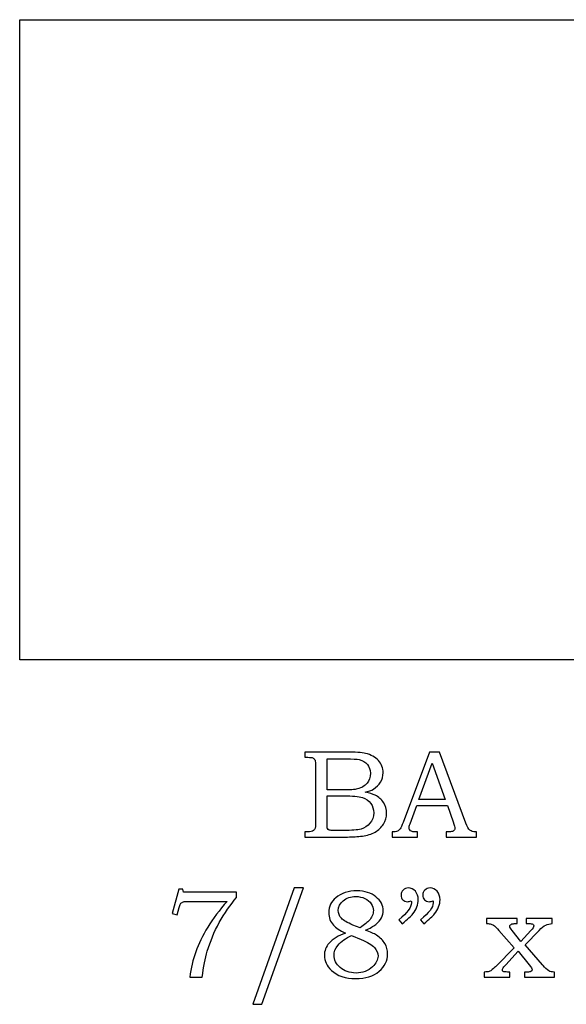
# Model space of a CAD drawing. Extents: x -2.15 to 2.55, y 1.49 to 3.83.
# Drawn here: x -2.15 to -1.42, y 1.49 to 2.8 of the extents above; entities that cross this region are included whole.
import ezdxf

# ---------------------------------------------------------------- set-up
doc = ezdxf.new("R2010")
doc.units = 0
doc.header["$MEASUREMENT"] = 0
doc.layers.add('LAYER_1', color=7, linetype='CONTINUOUS')

msp = doc.modelspace()

# ---------------------------------------------------------------- linework, layer by layer
at = {"layer": 'LAYER_1', "color": 7}
msp.add_open_spline([(-0.7893, 1.9487), (-0.7893, 1.9487), (-0.6501, 2.2769), (-0.6501, 2.2769), (-0.6501, 2.2769), (-0.6501, 2.2769), (-0.6501, 2.3216), (-0.6501, 2.3216), (-0.6501, 2.3216), (-1.023, 2.3478), (-1.2751, 2.4476), (-1.367, 2.8047), (-1.367, 2.8047), (-1.367, 2.8047), (-2.1497, 2.8047), (-2.1497, 2.8047), (-2.1497, 2.8047), (-2.1497, 2.8047), (-2.1497, 1.9487), (-2.1497, 1.9487), (-2.1497, 1.9487), (-2.1497, 1.9487), (-0.7893, 1.9487), (-0.7893, 1.9487)], degree=3, knots=[0, 0, 0, 0, 0.166667, 0.166667, 0.166667, 0.166667, 0.333333, 0.333333, 0.333333, 0.333333, 0.5, 0.5, 0.5, 0.5, 0.666667, 0.666667, 0.666667, 0.666667, 0.833333, 0.833333, 0.833333, 0.833333, 1, 1, 1, 1], dxfattribs=at)
at = {"layer": 'LAYER_1', "color": 250}
for points, knots in [([(-1.7685, 1.8251), (-1.7685, 1.8251), (-1.7145, 1.8251), (-1.7145, 1.8251), (-1.7145, 1.8251), (-1.7014, 1.8251), (-1.6923, 1.8244), (-1.6874, 1.8233), (-1.6874, 1.8233), (-1.6802, 1.8215), (-1.6745, 1.8184), (-1.6703, 1.8138), (-1.6703, 1.8138), (-1.6661, 1.8093), (-1.664, 1.8038), (-1.664, 1.7974), (-1.664, 1.7974), (-1.664, 1.7928), (-1.6651, 1.7886), (-1.6673, 1.785), (-1.6673, 1.785), (-1.6695, 1.7813), (-1.6728, 1.7782), (-1.677, 1.7756), (-1.677, 1.7756), (-1.6797, 1.7739), (-1.6834, 1.7724), (-1.6881, 1.7713), (-1.6881, 1.7713), (-1.6822, 1.7702), (-1.6777, 1.7689), (-1.6746, 1.7674), (-1.6746, 1.7674), (-1.6699, 1.7651), (-1.6662, 1.7618), (-1.6635, 1.7576), (-1.6635, 1.7576), (-1.6608, 1.7534), (-1.6594, 1.7486), (-1.6594, 1.7433), (-1.6594, 1.7433), (-1.6594, 1.7381), (-1.6608, 1.7333), (-1.6634, 1.7289), (-1.6634, 1.7289), (-1.6661, 1.7246), (-1.6699, 1.7209), (-1.6747, 1.7181), (-1.6747, 1.7181), (-1.6795, 1.7153), (-1.6852, 1.7135), (-1.6917, 1.7127), (-1.6917, 1.7127), (-1.6981, 1.7119), (-1.7048, 1.7115), (-1.7116, 1.7115), (-1.7116, 1.7115), (-1.7116, 1.7115), (-1.7685, 1.7115), (-1.7685, 1.7115), (-1.7685, 1.7115), (-1.7685, 1.7115), (-1.7685, 1.7184), (-1.7685, 1.7184), (-1.7685, 1.7184), (-1.7685, 1.7184), (-1.7647, 1.7184), (-1.7647, 1.7184), (-1.7647, 1.7184), (-1.761, 1.7184), (-1.7585, 1.7189), (-1.7571, 1.7201), (-1.7571, 1.7201), (-1.7551, 1.7216), (-1.7542, 1.7243), (-1.7542, 1.7279), (-1.7542, 1.7279), (-1.7542, 1.7279), (-1.7542, 1.8068), (-1.7542, 1.8068), (-1.7542, 1.8068), (-1.7542, 1.8104), (-1.7545, 1.8129), (-1.755, 1.8143), (-1.755, 1.8143), (-1.7557, 1.8157), (-1.7565, 1.8166), (-1.7577, 1.8173), (-1.7577, 1.8173), (-1.7589, 1.8178), (-1.7612, 1.8181), (-1.7647, 1.8181), (-1.7647, 1.8181), (-1.7647, 1.8181), (-1.7685, 1.8181), (-1.7685, 1.8181), (-1.7685, 1.8181), (-1.7685, 1.8181), (-1.7685, 1.8251), (-1.7685, 1.8251)], [0, 0, 0, 0, 0.04, 0.04, 0.04, 0.04, 0.08, 0.08, 0.08, 0.08, 0.12, 0.12, 0.12, 0.12, 0.16, 0.16, 0.16, 0.16, 0.2, 0.2, 0.2, 0.2, 0.24, 0.24, 0.24, 0.24, 0.28, 0.28, 0.28, 0.28, 0.32, 0.32, 0.32, 0.32, 0.36, 0.36, 0.36, 0.36, 0.4, 0.4, 0.4, 0.4, 0.44, 0.44, 0.44, 0.44, 0.48, 0.48, 0.48, 0.48, 0.52, 0.52, 0.52, 0.52, 0.56, 0.56, 0.56, 0.56, 0.6, 0.6, 0.6, 0.6, 0.64, 0.64, 0.64, 0.64, 0.68, 0.68, 0.68, 0.68, 0.72, 0.72, 0.72, 0.72, 0.76, 0.76, 0.76, 0.76, 0.8, 0.8, 0.8, 0.8, 0.84, 0.84, 0.84, 0.84, 0.88, 0.88, 0.88, 0.88, 0.92, 0.92, 0.92, 0.92, 0.96, 0.96, 0.96, 0.96, 1, 1, 1, 1]), ([(-1.6018, 1.8251), (-1.6018, 1.8251), (-1.5884, 1.8251), (-1.5884, 1.8251), (-1.5884, 1.8251), (-1.5884, 1.8251), (-1.5532, 1.7302), (-1.5532, 1.7302), (-1.5532, 1.7302), (-1.5514, 1.7254), (-1.5497, 1.7222), (-1.5479, 1.7207), (-1.5479, 1.7207), (-1.5462, 1.7191), (-1.5438, 1.7184), (-1.5408, 1.7184), (-1.5408, 1.7184), (-1.5408, 1.7184), (-1.539, 1.7184), (-1.539, 1.7184), (-1.539, 1.7184), (-1.539, 1.7184), (-1.539, 1.7115), (-1.539, 1.7115), (-1.539, 1.7115), (-1.539, 1.7115), (-1.5795, 1.7115), (-1.5795, 1.7115), (-1.5795, 1.7115), (-1.5795, 1.7115), (-1.5795, 1.7184), (-1.5795, 1.7184), (-1.5795, 1.7184), (-1.5782, 1.7185), (-1.5769, 1.7185), (-1.5756, 1.7185), (-1.5756, 1.7185), (-1.573, 1.7185), (-1.5713, 1.7188), (-1.5705, 1.7193), (-1.5705, 1.7193), (-1.5689, 1.7204), (-1.5681, 1.7217), (-1.5681, 1.7233), (-1.5681, 1.7233), (-1.5681, 1.7244), (-1.5689, 1.7272), (-1.5704, 1.7316), (-1.5704, 1.7316), (-1.5704, 1.7316), (-1.5779, 1.7536), (-1.5779, 1.7536), (-1.5779, 1.7536), (-1.5779, 1.7536), (-1.6191, 1.7536), (-1.6191, 1.7536), (-1.6191, 1.7536), (-1.6191, 1.7536), (-1.6279, 1.729), (-1.6279, 1.729), (-1.6279, 1.729), (-1.6288, 1.7265), (-1.6293, 1.7247), (-1.6293, 1.7237), (-1.6293, 1.7237), (-1.6293, 1.7226), (-1.629, 1.7217), (-1.6284, 1.7209), (-1.6284, 1.7209), (-1.6278, 1.7201), (-1.6271, 1.7195), (-1.6261, 1.7191), (-1.6261, 1.7191), (-1.6251, 1.7186), (-1.6235, 1.7184), (-1.6214, 1.7184), (-1.6214, 1.7184), (-1.6199, 1.7184), (-1.6187, 1.7184), (-1.6178, 1.7184), (-1.6178, 1.7184), (-1.6178, 1.7184), (-1.6178, 1.7115), (-1.6178, 1.7115), (-1.6178, 1.7115), (-1.6178, 1.7115), (-1.6517, 1.7115), (-1.6517, 1.7115), (-1.6517, 1.7115), (-1.6517, 1.7115), (-1.6517, 1.7184), (-1.6517, 1.7184), (-1.6517, 1.7184), (-1.6486, 1.7184), (-1.6463, 1.7187), (-1.6449, 1.7193), (-1.6449, 1.7193), (-1.6435, 1.7199), (-1.6423, 1.7209), (-1.6413, 1.7223), (-1.6413, 1.7223), (-1.6403, 1.7237), (-1.6389, 1.7266), (-1.6372, 1.7311), (-1.6372, 1.7311), (-1.6372, 1.7311), (-1.6018, 1.8251), (-1.6018, 1.8251)], [0, 0, 0, 0, 0.037037, 0.037037, 0.037037, 0.037037, 0.074074, 0.074074, 0.074074, 0.074074, 0.111111, 0.111111, 0.111111, 0.111111, 0.148148, 0.148148, 0.148148, 0.148148, 0.185185, 0.185185, 0.185185, 0.185185, 0.222222, 0.222222, 0.222222, 0.222222, 0.259259, 0.259259, 0.259259, 0.259259, 0.296296, 0.296296, 0.296296, 0.296296, 0.333333, 0.333333, 0.333333, 0.333333, 0.37037, 0.37037, 0.37037, 0.37037, 0.407407, 0.407407, 0.407407, 0.407407, 0.444444, 0.444444, 0.444444, 0.444444, 0.481481, 0.481481, 0.481481, 0.481481, 0.518519, 0.518519, 0.518519, 0.518519, 0.555556, 0.555556, 0.555556, 0.555556, 0.592593, 0.592593, 0.592593, 0.592593, 0.62963, 0.62963, 0.62963, 0.62963, 0.666667, 0.666667, 0.666667, 0.666667, 0.703704, 0.703704, 0.703704, 0.703704, 0.740741, 0.740741, 0.740741, 0.740741, 0.777778, 0.777778, 0.777778, 0.777778, 0.814815, 0.814815, 0.814815, 0.814815, 0.851852, 0.851852, 0.851852, 0.851852, 0.888889, 0.888889, 0.888889, 0.888889, 0.925926, 0.925926, 0.925926, 0.925926, 0.962963, 0.962963, 0.962963, 0.962963, 1, 1, 1, 1]), ([(-1.7389, 1.816), (-1.7389, 1.816), (-1.7389, 1.7744), (-1.7389, 1.7744), (-1.7389, 1.7744), (-1.7389, 1.7744), (-1.7182, 1.7744), (-1.7182, 1.7744), (-1.7182, 1.7744), (-1.7085, 1.7744), (-1.7018, 1.7749), (-1.6983, 1.7758), (-1.6983, 1.7758), (-1.6927, 1.7773), (-1.6884, 1.7798), (-1.6854, 1.7833), (-1.6854, 1.7833), (-1.6825, 1.7868), (-1.681, 1.7914), (-1.681, 1.7969), (-1.681, 1.7969), (-1.681, 1.8016), (-1.6824, 1.8054), (-1.685, 1.8086), (-1.685, 1.8086), (-1.6877, 1.8117), (-1.6913, 1.8138), (-1.6958, 1.815), (-1.6958, 1.815), (-1.6987, 1.8157), (-1.7048, 1.816), (-1.714, 1.816), (-1.714, 1.816), (-1.714, 1.816), (-1.7389, 1.816), (-1.7389, 1.816)], [0, 0, 0, 0, 0.111111, 0.111111, 0.111111, 0.111111, 0.222222, 0.222222, 0.222222, 0.222222, 0.333333, 0.333333, 0.333333, 0.333333, 0.444444, 0.444444, 0.444444, 0.444444, 0.555556, 0.555556, 0.555556, 0.555556, 0.666667, 0.666667, 0.666667, 0.666667, 0.777778, 0.777778, 0.777778, 0.777778, 0.888889, 0.888889, 0.888889, 0.888889, 1, 1, 1, 1]), ([(-1.6161, 1.7616), (-1.6161, 1.7616), (-1.581, 1.7616), (-1.581, 1.7616), (-1.581, 1.7616), (-1.581, 1.7616), (-1.5986, 1.8104), (-1.5986, 1.8104), (-1.5986, 1.8104), (-1.5986, 1.8104), (-1.6161, 1.7616), (-1.6161, 1.7616)], [0, 0, 0, 0, 0.333333, 0.333333, 0.333333, 0.333333, 0.666667, 0.666667, 0.666667, 0.666667, 1, 1, 1, 1]), ([(-1.7389, 1.7666), (-1.7389, 1.7666), (-1.7389, 1.7294), (-1.7389, 1.7294), (-1.7389, 1.7294), (-1.7389, 1.7256), (-1.7388, 1.7234), (-1.7385, 1.7227), (-1.7385, 1.7227), (-1.738, 1.7217), (-1.7372, 1.721), (-1.7359, 1.7206), (-1.7359, 1.7206), (-1.7349, 1.7204), (-1.7323, 1.7202), (-1.728, 1.7202), (-1.728, 1.7202), (-1.728, 1.7202), (-1.717, 1.7202), (-1.717, 1.7202), (-1.717, 1.7202), (-1.706, 1.7202), (-1.6982, 1.7208), (-1.6935, 1.7221), (-1.6935, 1.7221), (-1.6888, 1.7233), (-1.6848, 1.7259), (-1.6815, 1.7298), (-1.6815, 1.7298), (-1.6782, 1.7337), (-1.6765, 1.7385), (-1.6765, 1.744), (-1.6765, 1.744), (-1.6765, 1.7487), (-1.6779, 1.7528), (-1.6805, 1.7564), (-1.6805, 1.7564), (-1.6832, 1.76), (-1.687, 1.7626), (-1.6917, 1.7642), (-1.6917, 1.7642), (-1.6965, 1.7658), (-1.7049, 1.7666), (-1.717, 1.7666), (-1.717, 1.7666), (-1.717, 1.7666), (-1.7389, 1.7666), (-1.7389, 1.7666)], [0, 0, 0, 0, 0.083333, 0.083333, 0.083333, 0.083333, 0.166667, 0.166667, 0.166667, 0.166667, 0.25, 0.25, 0.25, 0.25, 0.333333, 0.333333, 0.333333, 0.333333, 0.416667, 0.416667, 0.416667, 0.416667, 0.5, 0.5, 0.5, 0.5, 0.583333, 0.583333, 0.583333, 0.583333, 0.666667, 0.666667, 0.666667, 0.666667, 0.75, 0.75, 0.75, 0.75, 0.833333, 0.833333, 0.833333, 0.833333, 0.916667, 0.916667, 0.916667, 0.916667, 1, 1, 1, 1]), ([(-1.9372, 1.6417), (-1.9372, 1.6417), (-1.9318, 1.6417), (-1.9318, 1.6417), (-1.9318, 1.6417), (-1.9318, 1.6417), (-1.9308, 1.6376), (-1.9308, 1.6376), (-1.9308, 1.6376), (-1.9308, 1.6376), (-1.8597, 1.6376), (-1.8597, 1.6376), (-1.8597, 1.6376), (-1.8597, 1.6376), (-1.8597, 1.6306), (-1.8597, 1.6306), (-1.8597, 1.6306), (-1.8682, 1.6208), (-1.8759, 1.6096), (-1.8829, 1.5971), (-1.8829, 1.5971), (-1.8898, 1.5845), (-1.8951, 1.5717), (-1.8989, 1.5587), (-1.8989, 1.5587), (-1.9017, 1.5493), (-1.9039, 1.5378), (-1.9057, 1.524), (-1.9057, 1.524), (-1.9057, 1.524), (-1.9224, 1.524), (-1.9224, 1.524), (-1.9224, 1.524), (-1.9208, 1.5361), (-1.9181, 1.5474), (-1.9144, 1.558), (-1.9144, 1.558), (-1.9106, 1.5685), (-1.9053, 1.5795), (-1.8983, 1.591), (-1.8983, 1.591), (-1.8912, 1.6024), (-1.8827, 1.6139), (-1.8726, 1.6253), (-1.8726, 1.6253), (-1.8726, 1.6253), (-1.9234, 1.6253), (-1.9234, 1.6253), (-1.9234, 1.6253), (-1.927, 1.6253), (-1.9296, 1.6252), (-1.9309, 1.6248), (-1.9309, 1.6248), (-1.9323, 1.6244), (-1.9333, 1.6238), (-1.9341, 1.623), (-1.9341, 1.623), (-1.9349, 1.6222), (-1.9355, 1.6207), (-1.9361, 1.6187), (-1.9361, 1.6187), (-1.9361, 1.6187), (-1.9364, 1.6171), (-1.9364, 1.6171), (-1.9364, 1.6171), (-1.9364, 1.6171), (-1.9392, 1.6075), (-1.9392, 1.6075), (-1.9392, 1.6075), (-1.9392, 1.6075), (-1.9461, 1.609), (-1.9461, 1.609), (-1.9461, 1.609), (-1.9461, 1.609), (-1.9372, 1.6417), (-1.9372, 1.6417)], [0, 0, 0, 0, 0.052632, 0.052632, 0.052632, 0.052632, 0.105263, 0.105263, 0.105263, 0.105263, 0.157895, 0.157895, 0.157895, 0.157895, 0.210526, 0.210526, 0.210526, 0.210526, 0.263158, 0.263158, 0.263158, 0.263158, 0.315789, 0.315789, 0.315789, 0.315789, 0.368421, 0.368421, 0.368421, 0.368421, 0.421053, 0.421053, 0.421053, 0.421053, 0.473684, 0.473684, 0.473684, 0.473684, 0.526316, 0.526316, 0.526316, 0.526316, 0.578947, 0.578947, 0.578947, 0.578947, 0.631579, 0.631579, 0.631579, 0.631579, 0.684211, 0.684211, 0.684211, 0.684211, 0.736842, 0.736842, 0.736842, 0.736842, 0.789474, 0.789474, 0.789474, 0.789474, 0.842105, 0.842105, 0.842105, 0.842105, 0.894737, 0.894737, 0.894737, 0.894737, 0.947368, 0.947368, 0.947368, 0.947368, 1, 1, 1, 1]), ([(-1.7704, 1.6434), (-1.7704, 1.6434), (-1.826, 1.4877), (-1.826, 1.4877), (-1.826, 1.4877), (-1.826, 1.4877), (-1.8381, 1.4877), (-1.8381, 1.4877), (-1.8381, 1.4877), (-1.8381, 1.4877), (-1.7828, 1.6434), (-1.7828, 1.6434), (-1.7828, 1.6434), (-1.7828, 1.6434), (-1.7704, 1.6434), (-1.7704, 1.6434)], [0, 0, 0, 0, 0.25, 0.25, 0.25, 0.25, 0.5, 0.5, 0.5, 0.5, 0.75, 0.75, 0.75, 0.75, 1, 1, 1, 1]), ([(-1.6874, 1.587), (-1.681, 1.5846), (-1.6761, 1.5823), (-1.6728, 1.5801), (-1.6728, 1.5801), (-1.6678, 1.5769), (-1.6641, 1.5733), (-1.6616, 1.569), (-1.6616, 1.569), (-1.6591, 1.5647), (-1.6579, 1.5601), (-1.6579, 1.5551), (-1.6579, 1.5551), (-1.6579, 1.5462), (-1.6617, 1.5384), (-1.6694, 1.5319), (-1.6694, 1.5319), (-1.6771, 1.5253), (-1.6875, 1.5221), (-1.7006, 1.5221), (-1.7006, 1.5221), (-1.7144, 1.5221), (-1.7253, 1.5258), (-1.7331, 1.5331), (-1.7331, 1.5331), (-1.7394, 1.5391), (-1.7425, 1.5458), (-1.7425, 1.5533), (-1.7425, 1.5533), (-1.7425, 1.5593), (-1.7404, 1.5647), (-1.7362, 1.5694), (-1.7362, 1.5694), (-1.7311, 1.5751), (-1.7238, 1.5796), (-1.7143, 1.5828), (-1.7143, 1.5828), (-1.7217, 1.5863), (-1.727, 1.5898), (-1.7303, 1.5934), (-1.7303, 1.5934), (-1.7345, 1.5981), (-1.7366, 1.6038), (-1.7366, 1.6104), (-1.7366, 1.6104), (-1.7366, 1.6186), (-1.7335, 1.6252), (-1.7273, 1.6302), (-1.7273, 1.6302), (-1.7197, 1.6364), (-1.7102, 1.6395), (-1.6988, 1.6395), (-1.6988, 1.6395), (-1.6884, 1.6395), (-1.68, 1.6368), (-1.6735, 1.6315), (-1.6735, 1.6315), (-1.6671, 1.6261), (-1.6639, 1.62), (-1.6639, 1.6131), (-1.6639, 1.6131), (-1.6639, 1.6097), (-1.6647, 1.6064), (-1.6663, 1.6033), (-1.6663, 1.6033), (-1.6679, 1.6002), (-1.6703, 1.5973), (-1.6737, 1.5946), (-1.6737, 1.5946), (-1.677, 1.5919), (-1.6816, 1.5894), (-1.6874, 1.587)], [0, 0, 0, 0, 0.055556, 0.055556, 0.055556, 0.055556, 0.111111, 0.111111, 0.111111, 0.111111, 0.166667, 0.166667, 0.166667, 0.166667, 0.222222, 0.222222, 0.222222, 0.222222, 0.277778, 0.277778, 0.277778, 0.277778, 0.333333, 0.333333, 0.333333, 0.333333, 0.388889, 0.388889, 0.388889, 0.388889, 0.444444, 0.444444, 0.444444, 0.444444, 0.5, 0.5, 0.5, 0.5, 0.555556, 0.555556, 0.555556, 0.555556, 0.611111, 0.611111, 0.611111, 0.611111, 0.666667, 0.666667, 0.666667, 0.666667, 0.722222, 0.722222, 0.722222, 0.722222, 0.777778, 0.777778, 0.777778, 0.777778, 0.833333, 0.833333, 0.833333, 0.833333, 0.888889, 0.888889, 0.888889, 0.888889, 0.944444, 0.944444, 0.944444, 0.944444, 1, 1, 1, 1]), ([(-1.6384, 1.5955), (-1.6384, 1.5955), (-1.6428, 1.6009), (-1.6428, 1.6009), (-1.6428, 1.6009), (-1.6317, 1.6099), (-1.6261, 1.6175), (-1.6261, 1.6236), (-1.6261, 1.6236), (-1.6261, 1.6243), (-1.6262, 1.6251), (-1.6263, 1.6262), (-1.6263, 1.6262), (-1.6272, 1.6258), (-1.6281, 1.6255), (-1.629, 1.6253), (-1.629, 1.6253), (-1.6298, 1.6251), (-1.6306, 1.6249), (-1.6314, 1.6249), (-1.6314, 1.6249), (-1.634, 1.6249), (-1.6361, 1.6258), (-1.6377, 1.6275), (-1.6377, 1.6275), (-1.6393, 1.6291), (-1.64, 1.6313), (-1.64, 1.6339), (-1.64, 1.6339), (-1.64, 1.6364), (-1.6391, 1.6387), (-1.6372, 1.6406), (-1.6372, 1.6406), (-1.6353, 1.6425), (-1.633, 1.6434), (-1.6304, 1.6434), (-1.6304, 1.6434), (-1.6267, 1.6434), (-1.6235, 1.6419), (-1.6209, 1.639), (-1.6209, 1.639), (-1.6183, 1.636), (-1.6169, 1.6322), (-1.6169, 1.6276), (-1.6169, 1.6276), (-1.6169, 1.6245), (-1.6176, 1.6213), (-1.6188, 1.618), (-1.6188, 1.618), (-1.6201, 1.6146), (-1.6219, 1.6116), (-1.6243, 1.6087), (-1.6243, 1.6087), (-1.6266, 1.6059), (-1.6314, 1.6014), (-1.6384, 1.5955)], [0, 0, 0, 0, 0.071429, 0.071429, 0.071429, 0.071429, 0.142857, 0.142857, 0.142857, 0.142857, 0.214286, 0.214286, 0.214286, 0.214286, 0.285714, 0.285714, 0.285714, 0.285714, 0.357143, 0.357143, 0.357143, 0.357143, 0.428571, 0.428571, 0.428571, 0.428571, 0.5, 0.5, 0.5, 0.5, 0.571429, 0.571429, 0.571429, 0.571429, 0.642857, 0.642857, 0.642857, 0.642857, 0.714286, 0.714286, 0.714286, 0.714286, 0.785714, 0.785714, 0.785714, 0.785714, 0.857143, 0.857143, 0.857143, 0.857143, 0.928571, 0.928571, 0.928571, 0.928571, 1, 1, 1, 1]), ([(-1.6094, 1.5955), (-1.6094, 1.5955), (-1.6138, 1.6009), (-1.6138, 1.6009), (-1.6138, 1.6009), (-1.6026, 1.6099), (-1.5971, 1.6175), (-1.5971, 1.6236), (-1.5971, 1.6236), (-1.5971, 1.6243), (-1.5971, 1.6251), (-1.5972, 1.6262), (-1.5972, 1.6262), (-1.5981, 1.6258), (-1.5991, 1.6255), (-1.5999, 1.6253), (-1.5999, 1.6253), (-1.6008, 1.6251), (-1.6016, 1.6249), (-1.6024, 1.6249), (-1.6024, 1.6249), (-1.605, 1.6249), (-1.6071, 1.6258), (-1.6086, 1.6275), (-1.6086, 1.6275), (-1.6102, 1.6291), (-1.611, 1.6313), (-1.611, 1.6339), (-1.611, 1.6339), (-1.611, 1.6364), (-1.61, 1.6387), (-1.6081, 1.6406), (-1.6081, 1.6406), (-1.6063, 1.6425), (-1.6039, 1.6434), (-1.6013, 1.6434), (-1.6013, 1.6434), (-1.5976, 1.6434), (-1.5944, 1.6419), (-1.5918, 1.639), (-1.5918, 1.639), (-1.5892, 1.636), (-1.5879, 1.6322), (-1.5879, 1.6276), (-1.5879, 1.6276), (-1.5879, 1.6245), (-1.5885, 1.6213), (-1.5898, 1.618), (-1.5898, 1.618), (-1.591, 1.6146), (-1.5928, 1.6116), (-1.5952, 1.6087), (-1.5952, 1.6087), (-1.5976, 1.6059), (-1.6023, 1.6014), (-1.6094, 1.5955)], [0, 0, 0, 0, 0.071429, 0.071429, 0.071429, 0.071429, 0.142857, 0.142857, 0.142857, 0.142857, 0.214286, 0.214286, 0.214286, 0.214286, 0.285714, 0.285714, 0.285714, 0.285714, 0.357143, 0.357143, 0.357143, 0.357143, 0.428571, 0.428571, 0.428571, 0.428571, 0.5, 0.5, 0.5, 0.5, 0.571429, 0.571429, 0.571429, 0.571429, 0.642857, 0.642857, 0.642857, 0.642857, 0.714286, 0.714286, 0.714286, 0.714286, 0.785714, 0.785714, 0.785714, 0.785714, 0.857143, 0.857143, 0.857143, 0.857143, 0.928571, 0.928571, 0.928571, 0.928571, 1, 1, 1, 1]), ([(-1.6948, 1.59), (-1.6886, 1.5947), (-1.6846, 1.5979), (-1.6828, 1.5998), (-1.6828, 1.5998), (-1.6809, 1.6016), (-1.6795, 1.6038), (-1.6785, 1.6061), (-1.6785, 1.6061), (-1.6775, 1.6085), (-1.677, 1.6108), (-1.677, 1.613), (-1.677, 1.613), (-1.677, 1.6162), (-1.6779, 1.6192), (-1.6798, 1.6221), (-1.6798, 1.6221), (-1.6818, 1.625), (-1.6845, 1.6274), (-1.6882, 1.6292), (-1.6882, 1.6292), (-1.6918, 1.631), (-1.6959, 1.6319), (-1.7005, 1.6319), (-1.7005, 1.6319), (-1.7073, 1.6319), (-1.7128, 1.63), (-1.7173, 1.6263), (-1.7173, 1.6263), (-1.7217, 1.6226), (-1.7239, 1.6183), (-1.7239, 1.6134), (-1.7239, 1.6134), (-1.7239, 1.6095), (-1.7226, 1.606), (-1.7198, 1.6029), (-1.7198, 1.6029), (-1.717, 1.5998), (-1.7119, 1.5968), (-1.7043, 1.5938), (-1.7043, 1.5938), (-1.7043, 1.5938), (-1.6948, 1.59), (-1.6948, 1.59)], [0, 0, 0, 0, 0.090909, 0.090909, 0.090909, 0.090909, 0.181818, 0.181818, 0.181818, 0.181818, 0.272727, 0.272727, 0.272727, 0.272727, 0.363636, 0.363636, 0.363636, 0.363636, 0.454545, 0.454545, 0.454545, 0.454545, 0.545455, 0.545455, 0.545455, 0.545455, 0.636364, 0.636364, 0.636364, 0.636364, 0.727273, 0.727273, 0.727273, 0.727273, 0.818182, 0.818182, 0.818182, 0.818182, 0.909091, 0.909091, 0.909091, 0.909091, 1, 1, 1, 1]), ([(-1.5256, 1.6026), (-1.5256, 1.6026), (-1.4846, 1.6026), (-1.4846, 1.6026), (-1.4846, 1.6026), (-1.4846, 1.6026), (-1.4846, 1.5957), (-1.4846, 1.5957), (-1.4846, 1.5957), (-1.4846, 1.5957), (-1.4874, 1.5957), (-1.4874, 1.5957), (-1.4874, 1.5957), (-1.4891, 1.5957), (-1.4906, 1.5955), (-1.4919, 1.5952), (-1.4919, 1.5952), (-1.4927, 1.5949), (-1.4934, 1.5945), (-1.4939, 1.5939), (-1.4939, 1.5939), (-1.4944, 1.5933), (-1.4947, 1.5927), (-1.4947, 1.5921), (-1.4947, 1.5921), (-1.4947, 1.5909), (-1.4937, 1.589), (-1.4916, 1.5865), (-1.4916, 1.5865), (-1.4916, 1.5865), (-1.48, 1.5719), (-1.48, 1.5719), (-1.48, 1.5719), (-1.48, 1.5719), (-1.4664, 1.5865), (-1.4664, 1.5865), (-1.4664, 1.5865), (-1.4639, 1.5893), (-1.4626, 1.5913), (-1.4626, 1.5926), (-1.4626, 1.5926), (-1.4626, 1.5936), (-1.4631, 1.5944), (-1.4639, 1.5949), (-1.4639, 1.5949), (-1.4648, 1.5954), (-1.4667, 1.5957), (-1.4696, 1.5957), (-1.4696, 1.5957), (-1.4696, 1.5957), (-1.4726, 1.5957), (-1.4726, 1.5957), (-1.4726, 1.5957), (-1.4726, 1.5957), (-1.4726, 1.6026), (-1.4726, 1.6026), (-1.4726, 1.6026), (-1.4726, 1.6026), (-1.4379, 1.6026), (-1.4379, 1.6026), (-1.4379, 1.6026), (-1.4379, 1.6026), (-1.4379, 1.5957), (-1.4379, 1.5957), (-1.4379, 1.5957), (-1.4413, 1.5956), (-1.4443, 1.5949), (-1.4467, 1.5936), (-1.4467, 1.5936), (-1.4492, 1.5924), (-1.4521, 1.59), (-1.4555, 1.5865), (-1.4555, 1.5865), (-1.4555, 1.5865), (-1.4741, 1.5672), (-1.4741, 1.5672), (-1.4741, 1.5672), (-1.4741, 1.5672), (-1.4509, 1.5407), (-1.4509, 1.5407), (-1.4509, 1.5407), (-1.4509, 1.5407), (-1.45, 1.5396), (-1.45, 1.5396), (-1.45, 1.5396), (-1.4478, 1.5366), (-1.4452, 1.5343), (-1.4424, 1.5325), (-1.4424, 1.5325), (-1.4408, 1.5315), (-1.4384, 1.5309), (-1.4351, 1.5309), (-1.4351, 1.5309), (-1.4351, 1.5309), (-1.4351, 1.524), (-1.4351, 1.524), (-1.4351, 1.524), (-1.4351, 1.524), (-1.475, 1.524), (-1.475, 1.524), (-1.475, 1.524), (-1.475, 1.524), (-1.475, 1.5309), (-1.475, 1.5309), (-1.475, 1.5309), (-1.475, 1.5309), (-1.4716, 1.5309), (-1.4716, 1.5309), (-1.4716, 1.5309), (-1.469, 1.5309), (-1.4673, 1.531), (-1.4666, 1.5314), (-1.4666, 1.5314), (-1.4654, 1.5319), (-1.4648, 1.5328), (-1.4648, 1.5341), (-1.4648, 1.5341), (-1.4648, 1.5353), (-1.4661, 1.5375), (-1.4688, 1.5407), (-1.4688, 1.5407), (-1.4688, 1.5407), (-1.4836, 1.5589), (-1.4836, 1.5589), (-1.4836, 1.5589), (-1.4836, 1.5589), (-1.5001, 1.5407), (-1.5001, 1.5407), (-1.5001, 1.5407), (-1.5001, 1.5407), (-1.5017, 1.5388), (-1.5017, 1.5388), (-1.5017, 1.5388), (-1.5017, 1.5388), (-1.5026, 1.5378), (-1.5026, 1.5378), (-1.5026, 1.5378), (-1.5039, 1.5363), (-1.5046, 1.535), (-1.5046, 1.5339), (-1.5046, 1.5339), (-1.5046, 1.5328), (-1.5042, 1.5321), (-1.5034, 1.5316), (-1.5034, 1.5316), (-1.5025, 1.5311), (-1.5006, 1.5309), (-1.4977, 1.5309), (-1.4977, 1.5309), (-1.4977, 1.5309), (-1.4944, 1.5309), (-1.4944, 1.5309), (-1.4944, 1.5309), (-1.4944, 1.5309), (-1.4944, 1.524), (-1.4944, 1.524), (-1.4944, 1.524), (-1.4944, 1.524), (-1.5287, 1.524), (-1.5287, 1.524), (-1.5287, 1.524), (-1.5287, 1.524), (-1.5287, 1.5309), (-1.5287, 1.5309), (-1.5287, 1.5309), (-1.5261, 1.5309), (-1.524, 1.5312), (-1.5224, 1.5317), (-1.5224, 1.5317), (-1.5209, 1.5322), (-1.5195, 1.533), (-1.5181, 1.5341), (-1.5181, 1.5341), (-1.5156, 1.5361), (-1.5139, 1.5376), (-1.5128, 1.5388), (-1.5128, 1.5388), (-1.5128, 1.5388), (-1.4889, 1.5633), (-1.4889, 1.5633), (-1.4889, 1.5633), (-1.4889, 1.5633), (-1.5092, 1.5865), (-1.5092, 1.5865), (-1.5092, 1.5865), (-1.5117, 1.5894), (-1.5137, 1.5914), (-1.5152, 1.5926), (-1.5152, 1.5926), (-1.5167, 1.5938), (-1.5182, 1.5946), (-1.5196, 1.595), (-1.5196, 1.595), (-1.521, 1.5955), (-1.523, 1.5957), (-1.5256, 1.5957), (-1.5256, 1.5957), (-1.5256, 1.5957), (-1.5256, 1.6026), (-1.5256, 1.6026)], [0, 0, 0, 0, 0.02, 0.02, 0.02, 0.02, 0.04, 0.04, 0.04, 0.04, 0.06, 0.06, 0.06, 0.06, 0.08, 0.08, 0.08, 0.08, 0.1, 0.1, 0.1, 0.1, 0.12, 0.12, 0.12, 0.12, 0.14, 0.14, 0.14, 0.14, 0.16, 0.16, 0.16, 0.16, 0.18, 0.18, 0.18, 0.18, 0.2, 0.2, 0.2, 0.2, 0.22, 0.22, 0.22, 0.22, 0.24, 0.24, 0.24, 0.24, 0.26, 0.26, 0.26, 0.26, 0.28, 0.28, 0.28, 0.28, 0.3, 0.3, 0.3, 0.3, 0.32, 0.32, 0.32, 0.32, 0.34, 0.34, 0.34, 0.34, 0.36, 0.36, 0.36, 0.36, 0.38, 0.38, 0.38, 0.38, 0.4, 0.4, 0.4, 0.4, 0.42, 0.42, 0.42, 0.42, 0.44, 0.44, 0.44, 0.44, 0.46, 0.46, 0.46, 0.46, 0.48, 0.48, 0.48, 0.48, 0.5, 0.5, 0.5, 0.5, 0.52, 0.52, 0.52, 0.52, 0.54, 0.54, 0.54, 0.54, 0.56, 0.56, 0.56, 0.56, 0.58, 0.58, 0.58, 0.58, 0.6, 0.6, 0.6, 0.6, 0.62, 0.62, 0.62, 0.62, 0.64, 0.64, 0.64, 0.64, 0.66, 0.66, 0.66, 0.66, 0.68, 0.68, 0.68, 0.68, 0.7, 0.7, 0.7, 0.7, 0.72, 0.72, 0.72, 0.72, 0.74, 0.74, 0.74, 0.74, 0.76, 0.76, 0.76, 0.76, 0.78, 0.78, 0.78, 0.78, 0.8, 0.8, 0.8, 0.8, 0.82, 0.82, 0.82, 0.82, 0.84, 0.84, 0.84, 0.84, 0.86, 0.86, 0.86, 0.86, 0.88, 0.88, 0.88, 0.88, 0.9, 0.9, 0.9, 0.9, 0.92, 0.92, 0.92, 0.92, 0.94, 0.94, 0.94, 0.94, 0.96, 0.96, 0.96, 0.96, 0.98, 0.98, 0.98, 0.98, 1, 1, 1, 1]), ([(-1.7063, 1.5796), (-1.7139, 1.5763), (-1.72, 1.5719), (-1.7244, 1.5665), (-1.7244, 1.5665), (-1.7279, 1.5623), (-1.7296, 1.5579), (-1.7296, 1.5533), (-1.7296, 1.5533), (-1.7296, 1.5471), (-1.7269, 1.5416), (-1.7214, 1.5368), (-1.7214, 1.5368), (-1.7159, 1.5321), (-1.7089, 1.5296), (-1.7002, 1.5296), (-1.7002, 1.5296), (-1.6913, 1.5296), (-1.684, 1.5324), (-1.6781, 1.5379), (-1.6781, 1.5379), (-1.6732, 1.5423), (-1.6708, 1.5471), (-1.6708, 1.5522), (-1.6708, 1.5522), (-1.6708, 1.5562), (-1.6724, 1.56), (-1.6756, 1.5637), (-1.6756, 1.5637), (-1.6788, 1.5674), (-1.6846, 1.5709), (-1.6933, 1.5744), (-1.6933, 1.5744), (-1.6933, 1.5744), (-1.7063, 1.5796), (-1.7063, 1.5796)], [0, 0, 0, 0, 0.111111, 0.111111, 0.111111, 0.111111, 0.222222, 0.222222, 0.222222, 0.222222, 0.333333, 0.333333, 0.333333, 0.333333, 0.444444, 0.444444, 0.444444, 0.444444, 0.555556, 0.555556, 0.555556, 0.555556, 0.666667, 0.666667, 0.666667, 0.666667, 0.777778, 0.777778, 0.777778, 0.777778, 0.888889, 0.888889, 0.888889, 0.888889, 1, 1, 1, 1])]:
    msp.add_open_spline(points, degree=3, knots=knots, dxfattribs=at)

doc.saveas('drawing.dxf')
